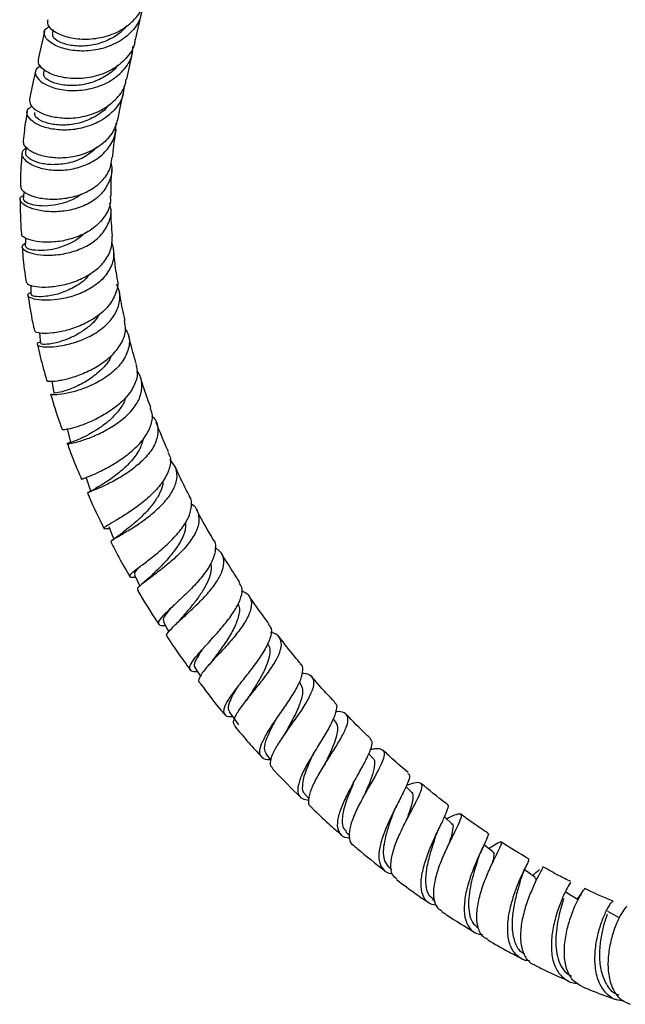
# Model space of a CAD drawing. Units: millimetres. Extents: x 46 to 2227, y 99 to 2473.
# Drawn here: x 626 to 720, y 1600 to 1752 of the extents above; entities that cross this region are included whole.
import ezdxf

# ---------------------------------------------------------------- set-up
doc = ezdxf.new("R2010")
doc.units = ezdxf.units.MM

msp = doc.modelspace()

# ---------------------------------------------------------------- linework, layer by layer
at = {"color": 7, "linetype": 'Continuous', "lineweight": 25}
for p, q in [((644.14, 1748.52), (645.11, 1752.78)), ((630.07, 1749.78), (629.11, 1745.52)), ((631.41, 1750.03), (631.29, 1749.5)), ((642.76, 1742.43), (643.73, 1746.68)), ((628.69, 1743.68), (628.22, 1741.61)), ((630.03, 1743.93), (629.91, 1743.41)), ((628.22, 1741.61), (627.75, 1739.35)), ((641.88, 1738.52), (642.34, 1740.59)), ((641.47, 1736.43), (641.88, 1738.52)), ((627.26, 1731.73), (626.99, 1731.63)), ((627.31, 1731.52), (627, 1731.63)), ((627.31, 1731.95), (627.15, 1731.22)), ((640.27, 1728.86), (640.51, 1730.4)), ((646.28, 1665.56), (645.06, 1664.5)), ((669.54, 1649.27), (669.42, 1649.44)), ((674.95, 1643.34), (674.61, 1643.77)), ((664.23, 1638.34), (664.99, 1637.38)), ((680.66, 1637.73), (680.09, 1638.38)), ((686.64, 1632.49), (685.82, 1633.32)), ((670.24, 1632.15), (670.88, 1631.42)), ((686.13, 1628.57), (686.21, 1628.72)), ((676.55, 1626.33), (677.14, 1625.73)), ((683.13, 1620.91), (683.63, 1620.46)), ((689.93, 1615.94), (690.27, 1615.66))]:
    msp.add_line(p, q, dxfattribs=at)
at = {"color": 7, "linetype": 'Continuous', "lineweight": 25, "flags": 128}
for points in [[(629.31, 1703.3), (629.37, 1702.72), (629.49, 1701.66)], [(631.2, 1695.85), (631.36, 1694.97), (631.53, 1694.02)], [(633.56, 1688.56), (633.84, 1687.47), (634.12, 1686.38)], [(636.53, 1680.96), (636.88, 1679.86), (637.24, 1678.77)], [(640, 1673.42), (640.44, 1672.33), (640.78, 1671.48)], [(643.97, 1666), (644.48, 1664.92), (644.8, 1664.23)], [(648.41, 1658.74), (648.99, 1657.67), (649.25, 1657.19)], [(653.28, 1651.68), (653.93, 1650.63), (654.13, 1650.32)], [(658.57, 1644.86), (659.28, 1643.85), (659.99, 1642.84)], [(692.84, 1627.64), (691.92, 1628.48), (691.76, 1628.62)], [(699.22, 1623.23), (698.26, 1624), (697.85, 1624.33)], [(705.74, 1619.29), (704.76, 1619.99), (704.11, 1620.46)], [(712.35, 1615.84), (711.34, 1616.47), (710.49, 1617.01)], [(718.69, 1613.08), (717.98, 1613.47), (716.96, 1614.03)]]:
    msp.add_lwpolyline(points, dxfattribs=at)
at = {"color": 7, "linetype": 'Continuous', "lineweight": 25}
for points, knots in [([(630.59, 1751.6), (630.55, 1751.35), (630.45, 1750.76), (631.53, 1749.72), (633.52, 1748.87), (636.19, 1748.5), (639.11, 1748.81), (641.91, 1749.86), (644.08, 1751.61), (645.3, 1753.31), (645.4, 1754.4), (645.42, 1754.63)], [0, 0, 0, 0, 0.091554, 0.216554, 0.341554, 0.466554, 0.591554, 0.716554, 0.841554, 0.966554, 1, 1, 1, 1]), ([(645.1, 1753.56), (645.07, 1753.07), (644.98, 1751.71), (643.69, 1749.77), (641.49, 1748.02), (638.7, 1746.97), (635.77, 1746.66), (633.11, 1747.03), (631.09, 1747.89), (630.03, 1749), (629.93, 1750.02), (630.6, 1750.4), (630.88, 1750.56)], [0, 0, 0, 0, 0.06098, 0.168732, 0.276483, 0.384235, 0.491987, 0.599739, 0.70749, 0.815242, 0.922994, 1, 1, 1, 1]), ([(642.7, 1750.68), (642.66, 1750.61), (642.26, 1749.88), (640.79, 1748.86), (638.54, 1747.83), (636.08, 1747.45), (633.86, 1747.62), (632.2, 1748.18), (631.29, 1748.91), (631.35, 1749.32), (631.38, 1749.49)], [0, 0, 0, 0, 0.01448, 0.160864, 0.307247, 0.453631, 0.600015, 0.746399, 0.892783, 1, 1, 1, 1]), ([(644.04, 1748.54), (644.02, 1748.31), (643.92, 1747.22), (642.7, 1745.52), (640.53, 1743.76), (637.73, 1742.72), (634.81, 1742.41), (632.14, 1742.77), (630.15, 1743.63), (629.07, 1744.67), (629.17, 1745.26), (629.21, 1745.5)], [0, 0, 0, 0, 0.033446, 0.158446, 0.283446, 0.408446, 0.533446, 0.658446, 0.783446, 0.908446, 1, 1, 1, 1]), ([(629.5, 1744.47), (629.22, 1744.31), (628.55, 1743.93), (628.65, 1742.9), (629.71, 1741.8), (631.73, 1740.93), (634.39, 1740.57), (637.32, 1740.88), (640.11, 1741.92), (642.3, 1743.68), (643.6, 1745.62), (643.69, 1746.97), (643.72, 1747.46)], [0, 0, 0, 0, 0.077006, 0.184758, 0.29251, 0.400261, 0.508013, 0.615765, 0.723517, 0.831268, 0.93902, 1, 1, 1, 1]), ([(641.32, 1744.58), (641.28, 1744.52), (640.88, 1743.78), (639.41, 1742.77), (637.16, 1741.74), (634.7, 1741.36), (632.48, 1741.52), (630.82, 1742.09), (629.9, 1742.82), (629.97, 1743.22), (630, 1743.39)], [0, 0, 0, 0, 0.01448, 0.160864, 0.307247, 0.453631, 0.600015, 0.746399, 0.892783, 1, 1, 1, 1]), ([(631.19, 1736.68), (631.93, 1736.56), (633.53, 1736.3), (636.36, 1736.63), (639.15, 1737.66), (641.32, 1739.42), (642.54, 1741.12), (642.64, 1742.21), (642.66, 1742.44)], [0, 0, 0, 0, 0.168547, 0.363378, 0.558208, 0.753039, 0.94787, 1, 1, 1, 1]), ([(642.34, 1741.37), (642.31, 1740.88), (642.22, 1739.52), (640.92, 1737.59), (639.13, 1736.12), (637.83, 1735.56), (637.43, 1735.39)], [0, 0, 0, 0, 0.187061, 0.5176, 0.848138, 1, 1, 1, 1]), ([(627.77, 1739.35), (627.78, 1739.05), (627.81, 1738.44), (628.94, 1737.45), (630.25, 1736.9), (631.08, 1736.71), (631.19, 1736.68)], [0, 0, 0, 0, 0.305228, 0.628178, 0.949637, 1, 1, 1, 1]), ([(637.43, 1735.39), (636.56, 1735.11), (634.82, 1734.55), (632.15, 1734.56), (629.86, 1734.99), (628.19, 1735.86), (627.36, 1736.84), (627.32, 1737.75), (627.92, 1738.11), (628.18, 1738.27)], [0, 0, 0, 0, 0.150459, 0.30079, 0.448262, 0.595206, 0.740346, 0.885061, 1, 1, 1, 1]), ([(639.94, 1738.49), (639.9, 1738.42), (639.5, 1737.69), (638.03, 1736.67), (635.77, 1735.64), (633.32, 1735.26), (631.1, 1735.43), (629.44, 1735.99), (628.52, 1736.72), (628.59, 1737.13), (628.61, 1737.3)], [0, 0, 0, 0, 0.01448, 0.160864, 0.307247, 0.453631, 0.600015, 0.746399, 0.892783, 1, 1, 1, 1]), ([(627.44, 1737.43), (627.27, 1736.48), (627, 1735.01), (626.87, 1733.48), (626.82, 1732.93)], [0, 0, 0, 0, 0.641422, 1, 1, 1, 1]), ([(641.42, 1736.44), (641.21, 1735.71), (640.76, 1734.2), (639.04, 1732.32), (636.75, 1731.01), (634.14, 1730.28), (631.56, 1730.22), (629.32, 1730.64), (627.69, 1731.41), (626.82, 1732.29), (626.86, 1732.75), (626.88, 1732.93)], [0, 0, 0, 0, 0.1154132, 0.2355113, 0.3551722, 0.4716474, 0.587189, 0.7001324, 0.8126031, 0.9250908, 1, 1, 1, 1]), ([(627, 1731.63), (626.9, 1731.55), (626.57, 1731.24), (626.54, 1730.57), (627.36, 1729.6), (628.96, 1728.81), (631.11, 1728.36), (633.58, 1728.36), (636.08, 1728.98), (638.36, 1730.11), (640.08, 1731.85), (641.1, 1733.75), (641.11, 1735.1), (641.12, 1735.65)], [0, 0, 0, 0, 0.038674, 0.140459, 0.240772, 0.337276, 0.434219, 0.53072, 0.627378, 0.726068, 0.825786, 0.9281, 1, 1, 1, 1]), ([(640.62, 1730.39), (640.62, 1730.49), (640.71, 1731.97), (640.93, 1733.37), (641.14, 1734.68)], [0, 0, 0, 0, 0.068453, 1, 1, 1, 1]), ([(638.18, 1731.98), (637.69, 1731.5), (636.62, 1730.48), (634.37, 1729.56), (631.94, 1729.16), (629.72, 1729.33), (628.06, 1729.9), (627.14, 1730.63), (627.2, 1731.03), (627.23, 1731.2)], [0, 0, 0, 0, 0.130009, 0.281776, 0.433542, 0.585308, 0.737075, 0.888841, 1, 1, 1, 1]), ([(626.63, 1730.97), (626.59, 1730.6), (626.42, 1728.94), (626.39, 1727.23), (626.37, 1725.9)], [0, 0, 0, 0, 0.2243572, 1, 1, 1, 1]), ([(626.46, 1725.9), (626.45, 1725.75), (626.42, 1725.36), (627.4, 1724.67), (629.12, 1724.09), (631.38, 1723.85), (633.87, 1724.07), (636.3, 1724.8), (638.39, 1726.07), (639.68, 1727.5), (640.12, 1728.51), (640.27, 1728.86)], [0, 0, 0, 0, 0.082537, 0.209004, 0.332366, 0.45372, 0.574112, 0.694357, 0.815146, 0.937263, 1, 1, 1, 1]), ([(640.35, 1729.41), (640.4, 1729.17), (640.59, 1728.31), (640.34, 1727.5), (640.16, 1726.91)], [0, 0, 0, 0, 0.269551, 1, 1, 1, 1]), ([(640.36, 1724.41), (640.35, 1725.12), (640.34, 1726.49), (640.44, 1727.81), (640.49, 1728.44)], [0, 0, 0, 0, 0.516617, 1, 1, 1, 1]), ([(640.16, 1726.91), (639.84, 1726.24), (639.21, 1724.91), (637.33, 1723.4), (635.02, 1722.39), (632.52, 1721.94), (630.15, 1721.98), (628.18, 1722.4), (626.81, 1723.05), (626.25, 1723.76), (626.29, 1724.28), (626.75, 1724.43), (626.85, 1724.46)], [0, 0, 0, 0, 0.109753, 0.220209, 0.328379, 0.43475, 0.540303, 0.645657, 0.751409, 0.858405, 0.967879, 1, 1, 1, 1]), ([(626.35, 1723.89), (626.35, 1722.63), (626.34, 1720.89), (626.48, 1719.1), (626.52, 1718.61)], [0, 0, 0, 0, 0.723153, 1, 1, 1, 1]), ([(640.22, 1724.4), (640.24, 1724.13), (640.35, 1723.08), (639.56, 1721.39), (637.98, 1719.59), (635.77, 1718.28), (633.3, 1717.5), (630.88, 1717.22), (628.76, 1717.35), (627.26, 1717.79), (626.5, 1718.27), (626.57, 1718.54), (626.59, 1718.61)], [0, 0, 0, 0, 0.043453, 0.164877, 0.282408, 0.396772, 0.50902, 0.620114, 0.730792, 0.841697, 0.953572, 1, 1, 1, 1]), ([(626.94, 1725.12), (626.94, 1725.09), (626.89, 1724.73), (626.84, 1724.37), (626.79, 1724.05)], [0, 0, 0, 0, 0.098852, 1, 1, 1, 1]), ([(635.75, 1724.74), (635.66, 1724.65), (635.08, 1724.1), (633.59, 1723.47), (631.56, 1722.91), (629.6, 1722.82), (627.97, 1723.07), (626.9, 1723.55), (626.88, 1723.89), (626.86, 1724.04)], [0, 0, 0, 0, 0.028069, 0.190141, 0.350301, 0.509599, 0.669275, 0.850537, 1, 1, 1, 1]), ([(627.13, 1717.07), (626.92, 1716.95), (626.45, 1716.68), (626.82, 1716.09), (628, 1715.55), (629.88, 1715.24), (632.17, 1715.3), (634.6, 1715.8), (636.89, 1716.77), (638.78, 1718.21), (639.99, 1720.04), (640.49, 1721.8), (640.24, 1722.9), (640.15, 1723.29)], [0, 0, 0, 0, 0.082045, 0.184357, 0.282705, 0.378335, 0.472532, 0.566197, 0.659916, 0.754186, 0.849744, 0.947558, 1, 1, 1, 1]), ([(640.56, 1718.22), (640.45, 1719.57), (640.34, 1720.98), (640.35, 1722.34), (640.35, 1722.4)], [0, 0, 0, 0, 0.95652, 1, 1, 1, 1]), ([(627.17, 1717.95), (627.17, 1717.87), (627.15, 1717.46), (627.13, 1717.05), (627.11, 1716.72)], [0, 0, 0, 0, 0.1815284, 1, 1, 1, 1]), ([(636.25, 1718.69), (635.97, 1718.42), (635.27, 1717.73), (633.82, 1716.95), (632.14, 1716.33), (630.3, 1715.98), (628.58, 1715.98), (627.32, 1716.29), (627.2, 1716.57), (627.15, 1716.71)], [0, 0, 0, 0, 0.090695, 0.223884, 0.355685, 0.486728, 0.661005, 0.836749, 1, 1, 1, 1]), ([(627.27, 1711.18), (627.34, 1711.03), (627.48, 1710.73), (628.75, 1710.39), (630.65, 1710.32), (632.96, 1710.63), (635.37, 1711.38), (637.6, 1712.58), (639.34, 1714.19), (640.46, 1716.11), (640.52, 1717.51), (640.54, 1718.22)], [0, 0, 0, 0, 0.102247, 0.216935, 0.329226, 0.440164, 0.550587, 0.661175, 0.772577, 0.88561, 1, 1, 1, 1]), ([(626.66, 1716.56), (626.69, 1716.06), (626.8, 1714.29), (627.06, 1712.48), (627.24, 1711.17)], [0, 0, 0, 0, 0.278184, 1, 1, 1, 1]), ([(640.43, 1717.27), (640.59, 1716.62), (640.94, 1715.24), (640.3, 1713.16), (638.87, 1711.3), (636.82, 1709.86), (634.45, 1708.89), (632.07, 1708.38), (629.97, 1708.27), (628.38, 1708.48), (627.53, 1708.87), (627.4, 1709.27), (627.85, 1709.44), (628, 1709.5)], [0, 0, 0, 0, 0.09031, 0.193739, 0.293056, 0.389057, 0.482942, 0.575728, 0.668102, 0.760544, 0.853694, 0.94845, 1, 1, 1, 1]), ([(641.3, 1711.8), (641.21, 1712.3), (640.96, 1713.77), (640.84, 1715.2), (640.76, 1716.13)], [0, 0, 0, 0, 0.346975, 1, 1, 1, 1]), ([(637.05, 1712.39), (636.88, 1712.16), (636.27, 1711.31), (634.58, 1710.23), (632.39, 1709.29), (630.3, 1708.87), (628.77, 1708.85), (628, 1709.05), (628.09, 1709.2), (628.12, 1709.24)], [0, 0, 0, 0, 0.068271, 0.243173, 0.415573, 0.586918, 0.758859, 0.9329, 1, 1, 1, 1]), ([(641.23, 1711.78), (641.25, 1711.71), (641.52, 1710.92), (641.14, 1709.38), (640.04, 1707.38), (638.16, 1705.71), (635.89, 1704.45), (633.52, 1703.63), (631.34, 1703.22), (629.66, 1703.17), (628.67, 1703.35), (628.63, 1703.55), (628.61, 1703.63)], [0, 0, 0, 0, 0.012557, 0.135503, 0.254464, 0.369847, 0.482628, 0.593829, 0.704294, 0.81468, 0.925675, 1, 1, 1, 1]), ([(627.97, 1710.67), (627.97, 1710.54), (627.99, 1710.06), (628, 1709.59), (628.01, 1709.24)], [0, 0, 0, 0, 0.277242, 1, 1, 1, 1]), ([(629.47, 1701.85), (629.42, 1701.84), (628.93, 1701.74), (628.89, 1701.46), (629.44, 1701.17), (630.88, 1701.08), (632.86, 1701.3), (635.15, 1701.9), (637.45, 1702.9), (639.47, 1704.28), (640.98, 1705.99), (641.72, 1707.92), (641.79, 1709.57), (641.33, 1710.47), (641.2, 1710.74)], [0, 0, 0, 0, 0.012814, 0.115105, 0.213142, 0.307866, 0.400573, 0.492346, 0.583917, 0.675763, 0.768465, 0.862862, 0.959982, 1, 1, 1, 1]), ([(627.54, 1709.07), (627.76, 1707.67), (628.03, 1705.85), (628.45, 1704.02), (628.55, 1703.61)], [0, 0, 0, 0, 0.773902, 1, 1, 1, 1]), ([(642.52, 1705.22), (642.25, 1706.4), (641.91, 1707.89), (641.68, 1709.35), (641.64, 1709.65)], [0, 0, 0, 0, 0.79077, 1, 1, 1, 1]), ([(638.58, 1706.23), (638.39, 1705.91), (637.9, 1705.12), (636.69, 1704.04), (635.17, 1703.03), (633.57, 1702.28), (631.9, 1701.74), (630.42, 1701.49), (629.54, 1701.52), (629.59, 1701.63), (629.61, 1701.67)], [0, 0, 0, 0, 0.084673, 0.2116083, 0.336927, 0.4610774, 0.5846786, 0.749332, 0.9156533, 1, 1, 1, 1]), ([(630.46, 1696), (630.44, 1695.98), (630.32, 1695.88), (630.98, 1695.8), (632.36, 1695.92), (634.36, 1696.38), (636.61, 1697.23), (638.85, 1698.45), (640.77, 1700), (642.11, 1701.82), (642.74, 1703.61), (642.51, 1704.73), (642.41, 1705.2)], [0, 0, 0, 0, 0.018818, 0.134858, 0.247993, 0.359246, 0.469552, 0.579686, 0.690276, 0.802044, 0.915856, 1, 1, 1, 1]), ([(642.57, 1703.9), (642.75, 1703.59), (643.28, 1702.61), (643.15, 1700.85), (642.23, 1698.85), (640.53, 1697.09), (638.4, 1695.69), (636.11, 1694.66), (633.97, 1694.02), (632.27, 1693.74), (631.2, 1693.72), (631.12, 1693.82), (631.08, 1693.87)], [0, 0, 0, 0, 0.057798, 0.175595, 0.288665, 0.397507, 0.503322, 0.607403, 0.710693, 0.81381, 0.917318, 1, 1, 1, 1]), ([(644.25, 1698.52), (644.16, 1698.81), (643.68, 1700.32), (643.33, 1701.81), (643.04, 1703.01)], [0, 0, 0, 0, 0.193782, 1, 1, 1, 1]), ([(629.01, 1701.5), (629.14, 1700.89), (629.54, 1699.06), (630.07, 1697.22), (630.42, 1695.99)], [0, 0, 0, 0, 0.332181, 1, 1, 1, 1]), ([(640.36, 1699.79), (640.33, 1699.69), (640.09, 1698.91), (638.9, 1697.61), (637.03, 1696.07), (634.94, 1694.95), (633.12, 1694.27), (631.8, 1693.98), (631.62, 1694.01), (631.53, 1694.02)], [0, 0, 0, 0, 0.025971, 0.191984, 0.354898, 0.51571, 0.675833, 0.836811, 1, 1, 1, 1]), ([(644.16, 1698.49), (644.29, 1697.96), (644.56, 1696.78), (643.86, 1694.87), (642.42, 1692.97), (640.43, 1691.34), (638.21, 1690.04), (636.07, 1689.1), (634.3, 1688.54), (633.08, 1688.29), (632.91, 1688.32), (632.83, 1688.34)], [0, 0, 0, 0, 0.099654, 0.220046, 0.336601, 0.450064, 0.561497, 0.671825, 0.781783, 0.891999, 1, 1, 1, 1]), ([(634.12, 1686.35), (633.97, 1686.33), (633.46, 1686.23), (633.56, 1686.16), (634.37, 1686.28), (635.93, 1686.69), (637.93, 1687.44), (640.11, 1688.53), (642.19, 1689.94), (643.87, 1691.6), (644.95, 1693.43), (645.2, 1695.31), (644.95, 1696.68), (644.4, 1697.31), (644.31, 1697.4)], [0, 0, 0, 0, 0.041178, 0.140829, 0.236617, 0.329718, 0.421392, 0.512546, 0.603732, 0.695447, 0.788386, 0.883504, 0.981789, 1, 1, 1, 1]), ([(646.5, 1691.73), (646.13, 1692.71), (645.56, 1694.23), (645.1, 1695.75), (644.94, 1696.29)], [0, 0, 0, 0, 0.643209, 1, 1, 1, 1]), ([(631.03, 1693.85), (631.48, 1692.33), (632.04, 1690.49), (632.72, 1688.65), (632.83, 1688.34)], [0, 0, 0, 0, 0.83121, 1, 1, 1, 1]), ([(642.64, 1693.42), (642.54, 1693.12), (642.28, 1692.32), (641.39, 1691.08), (640.13, 1689.78), (638.68, 1688.67), (637.23, 1687.77), (635.75, 1687.02), (634.6, 1686.54), (634.02, 1686.37), (634.16, 1686.39), (634.18, 1686.39)], [0, 0, 0, 0, 0.073884, 0.19466, 0.313642, 0.431209, 0.547818, 0.664072, 0.819194, 0.976139, 1, 1, 1, 1]), ([(635.89, 1680.74), (635.86, 1680.74), (635.8, 1680.74), (636.61, 1681.02), (638.1, 1681.65), (640.07, 1682.63), (642.19, 1683.95), (644.16, 1685.53), (645.74, 1687.32), (646.63, 1689.18), (646.86, 1690.69), (646.49, 1691.46), (646.38, 1691.69)], [0, 0, 0, 0, 0.058472, 0.172804, 0.284693, 0.395161, 0.505084, 0.615126, 0.725945, 0.838321, 0.953197, 1, 1, 1, 1]), ([(646.62, 1690.51), (646.77, 1690.36), (647.44, 1689.7), (647.7, 1688.23), (647.3, 1686.28), (646.03, 1684.36), (644.2, 1682.64), (642.1, 1681.18), (640.04, 1680.04), (638.26, 1679.24), (637.1, 1678.78), (636.59, 1678.6), (636.73, 1678.61), (636.74, 1678.61)], [0, 0, 0, 0, 0.034087, 0.151374, 0.264205, 0.372544, 0.477296, 0.579764, 0.681059, 0.781914, 0.882871, 0.984601, 1, 1, 1, 1]), ([(649.2, 1684.94), (649.17, 1685.02), (648.47, 1686.53), (647.88, 1688.06), (647.32, 1689.5)], [0, 0, 0, 0, 0.053332, 1, 1, 1, 1]), ([(633.62, 1686.2), (633.87, 1685.49), (634.53, 1683.65), (635.32, 1681.83), (635.81, 1680.7)], [0, 0, 0, 0, 0.385857, 1, 1, 1, 1]), ([(645.31, 1686.97), (645.14, 1686.38), (644.78, 1685.15), (643.36, 1683.32), (641.55, 1681.65), (639.72, 1680.34), (638.29, 1679.49), (637.87, 1679.23), (637.71, 1679.13)], [0, 0, 0, 0, 0.165794, 0.349222, 0.529394, 0.707517, 0.885209, 1, 1, 1, 1]), ([(649.09, 1684.88), (649.23, 1684.63), (649.66, 1683.85), (649.4, 1682.27), (648.42, 1680.32), (646.76, 1678.45), (644.78, 1676.76), (642.76, 1675.36), (640.99, 1674.28), (639.71, 1673.56), (639.16, 1673.17), (639.26, 1673.06), (639.87, 1673.12), (640.11, 1673.15)], [0, 0, 0, 0, 0.049575, 0.155972, 0.258904, 0.358793, 0.456468, 0.552831, 0.648588, 0.744318, 0.840604, 0.938181, 1, 1, 1, 1]), ([(640.37, 1671.08), (640.38, 1671.14), (640.39, 1671.27), (641.39, 1671.85), (642.95, 1672.76), (644.89, 1673.99), (646.88, 1675.49), (648.66, 1677.19), (649.97, 1678.99), (650.6, 1680.78), (650.5, 1682.44), (649.77, 1683.33), (649.41, 1683.76)], [0, 0, 0, 0, 0.086812, 0.189996, 0.290959, 0.390894, 0.490582, 0.59056, 0.691454, 0.794164, 0.899815, 1, 1, 1, 1]), ([(652.45, 1678.13), (652.04, 1678.9), (651.25, 1680.41), (650.57, 1681.94), (650.24, 1682.68)], [0, 0, 0, 0, 0.511667, 1, 1, 1, 1]), ([(648.36, 1680.45), (648.35, 1680.22), (648.31, 1679.52), (647.75, 1678.29), (646.81, 1676.84), (645.61, 1675.46), (644.29, 1674.22), (643.05, 1673.19), (642.16, 1672.51), (641.89, 1672.28), (641.85, 1672.24)], [0, 0, 0, 0, 0.075908, 0.229474, 0.380642, 0.529649, 0.677025, 0.823384, 0.969502, 1, 1, 1, 1]), ([(636.7, 1678.59), (637.42, 1676.97), (638.23, 1675.15), (639.16, 1673.35), (639.27, 1673.14)], [0, 0, 0, 0, 0.883127, 1, 1, 1, 1]), ([(637.75, 1679.17), (637.61, 1679.08), (637.32, 1678.92), (636.91, 1678.7), (636.86, 1678.65), (636.84, 1678.62)], [0, 0, 0, 0, 0.244968, 0.501765, 1, 1, 1, 1]), ([(644.17, 1665.58), (644.09, 1665.57), (643.5, 1665.51), (643.15, 1665.61), (643.26, 1666.02), (644.22, 1666.81), (645.74, 1667.95), (647.59, 1669.39), (649.49, 1671.08), (651.16, 1672.91), (652.37, 1674.77), (652.81, 1676.52), (652.8, 1677.66), (652.42, 1678.1), (652.41, 1678.11)], [0, 0, 0, 0, 0.014734, 0.118656, 0.219378, 0.317519, 0.413977, 0.509582, 0.604992, 0.700768, 0.797517, 0.895996, 0.997007, 1, 1, 1, 1]), ([(652.64, 1676.98), (652.68, 1676.96), (653.34, 1676.59), (653.86, 1675.51), (653.99, 1673.81), (653.15, 1671.91), (651.69, 1670.02), (649.85, 1668.23), (647.93, 1666.67), (646.2, 1665.38), (644.96, 1664.43), (644.33, 1663.87), (644.46, 1663.73), (644.51, 1663.68)], [0, 0, 0, 0, 0.006472, 0.122942, 0.235441, 0.343418, 0.447379, 0.548475, 0.647946, 0.746674, 0.845244, 0.944209, 1, 1, 1, 1]), ([(656.09, 1671.43), (655.24, 1672.86), (654.37, 1674.35), (653.6, 1675.87), (653.57, 1675.93)], [0, 0, 0, 0, 0.961907, 1, 1, 1, 1]), ([(651.79, 1674.04), (651.81, 1673.71), (651.88, 1672.81), (651.12, 1671.12), (649.77, 1669.16), (648.14, 1667.36), (646.84, 1666.12), (646.37, 1665.64), (646.26, 1665.53)], [0, 0, 0, 0, 0.118069, 0.328715, 0.535056, 0.737949, 0.938862, 1, 1, 1, 1]), ([(641.85, 1672.25), (641.52, 1672), (641.02, 1671.63), (640.65, 1671.4), (640.52, 1671.32)], [0, 0, 0, 0, 0.668352, 1, 1, 1, 1]), ([(640.34, 1671.06), (640.74, 1670.27), (641.65, 1668.46), (642.68, 1666.69), (643.25, 1665.7)], [0, 0, 0, 0, 0.439988, 1, 1, 1, 1]), ([(656.06, 1671.41), (656.08, 1671.39), (656.51, 1670.97), (656.51, 1669.81), (655.99, 1668), (654.7, 1666.04), (653.01, 1664.1), (651.18, 1662.32), (649.5, 1660.78), (648.23, 1659.57), (647.55, 1658.71), (647.68, 1658.26), (648.11, 1658.12), (648.67, 1658.17), (648.71, 1658.18)], [0, 0, 0, 0, 0.006465, 0.113747, 0.217666, 0.318279, 0.416275, 0.512561, 0.607942, 0.703029, 0.798388, 0.894674, 0.992657, 1, 1, 1, 1]), ([(649.06, 1656.44), (649.01, 1656.46), (648.78, 1656.59), (649.18, 1657.18), (650.17, 1658.22), (651.73, 1659.62), (653.5, 1661.26), (655.25, 1663.06), (656.7, 1664.9), (657.63, 1666.67), (657.84, 1668.26), (657.43, 1669.46), (656.65, 1669.96), (656.35, 1670.15)], [0, 0, 0, 0, 0.0260336, 0.1294817, 0.230018, 0.3289663, 0.4273355, 0.525731, 0.6246876, 0.7249354, 0.8275195, 0.9334828, 1, 1, 1, 1]), ([(660.2, 1664.86), (659.82, 1665.41), (658.84, 1666.86), (657.95, 1668.34), (657.4, 1669.26)], [0, 0, 0, 0, 0.38493, 1, 1, 1, 1]), ([(655.69, 1667.7), (655.74, 1667.54), (655.87, 1666.98), (655.63, 1665.86), (655.04, 1664.4), (654.12, 1662.9), (653.02, 1661.44), (651.91, 1660.13), (651.29, 1659.4), (651, 1659.07)], [0, 0, 0, 0, 0.069396, 0.233604, 0.395185, 0.554288, 0.711222, 0.866599, 1, 1, 1, 1]), ([(644.77, 1667.21), (644.67, 1667.11), (644.16, 1666.61), (643.85, 1666.23), (644.02, 1666.08), (644.07, 1666.04)], [0, 0, 0, 0, 0.157949, 0.768192, 1, 1, 1, 1]), ([(653.68, 1651.03), (653.44, 1651.03), (652.71, 1651.02), (652.36, 1651.42), (652.61, 1652.28), (653.58, 1653.54), (655.02, 1655.14), (656.69, 1656.96), (658.33, 1658.89), (659.68, 1660.82), (660.48, 1662.58), (660.68, 1663.95), (660.26, 1664.55), (660.1, 1664.79)], [0, 0, 0, 0, 0.0528454, 0.1556716, 0.2555298, 0.3532171, 0.4496067, 0.5454779, 0.641424, 0.7380105, 0.8359089, 0.935935, 1, 1, 1, 1]), ([(644.43, 1663.63), (645.4, 1661.98), (646.45, 1660.22), (647.6, 1658.51), (647.68, 1658.39)], [0, 0, 0, 0, 0.93282, 1, 1, 1, 1]), ([(660.46, 1663.55), (660.84, 1663.35), (661.73, 1662.88), (662.12, 1661.63), (661.75, 1659.96), (660.65, 1658.06), (659.11, 1656.1), (657.4, 1654.21), (655.8, 1652.5), (654.53, 1651.07), (653.91, 1650.03), (653.74, 1649.48), (653.99, 1649.37), (653.99, 1649.37)], [0, 0, 0, 0, 0.084511, 0.197418, 0.30602, 0.410294, 0.511156, 0.609835, 0.707412, 0.804575, 0.901849, 0.999877, 1, 1, 1, 1]), ([(664.7, 1658.45), (663.81, 1659.63), (662.75, 1661.04), (661.78, 1662.49), (661.63, 1662.72)], [0, 0, 0, 0, 0.841583, 1, 1, 1, 1]), ([(649.51, 1660.78), (649.3, 1660.53), (648.72, 1659.83), (648.27, 1659.13), (648.44, 1658.88), (648.51, 1658.79)], [0, 0, 0, 0, 0.252488, 0.724848, 1, 1, 1, 1]), ([(659.89, 1661.46), (659.95, 1661.35), (660.26, 1660.81), (660.03, 1659.47), (659.27, 1657.54), (658, 1655.51), (656.86, 1653.95), (656.34, 1653.23), (656.23, 1653.06)], [0, 0, 0, 0, 0.058183, 0.284746, 0.506527, 0.723884, 0.937865, 1, 1, 1, 1]), ([(651.05, 1659.12), (650.79, 1658.83), (650.48, 1658.48), (650.12, 1658.14), (650.06, 1658.09)], [0, 0, 0, 0, 0.830034, 1, 1, 1, 1]), ([(664.59, 1658.37), (664.76, 1658.16), (665.2, 1657.61), (664.95, 1656.21), (664.06, 1654.36), (662.67, 1652.32), (661.08, 1650.27), (659.55, 1648.35), (658.35, 1646.69), (657.66, 1645.38), (657.68, 1644.51), (658.17, 1644.1), (658.88, 1644.11), (659.1, 1644.11)], [0, 0, 0, 0, 0.068402, 0.174599, 0.277344, 0.37708, 0.474663, 0.570983, 0.666735, 0.762488, 0.858837, 0.956539, 1, 1, 1, 1]), ([(659.47, 1642.66), (659.36, 1642.81), (659.08, 1643.17), (659.52, 1644.26), (660.53, 1645.77), (661.95, 1647.57), (663.53, 1649.51), (665, 1651.46), (666.11, 1653.29), (666.7, 1654.89), (666.54, 1656.13), (665.94, 1656.87), (665.16, 1657.05), (664.95, 1657.1)], [0, 0, 0, 0, 0.072952, 0.172212, 0.269289, 0.365368, 0.461193, 0.557291, 0.65424, 0.752927, 0.854399, 0.959583, 1, 1, 1, 1]), ([(649.01, 1656.41), (649.57, 1655.57), (650.7, 1653.84), (651.94, 1652.17), (652.58, 1651.32)], [0, 0, 0, 0, 0.4876085, 1, 1, 1, 1]), ([(669.6, 1652.26), (669.29, 1652.62), (668.13, 1653.96), (667.06, 1655.36), (666.27, 1656.39)], [0, 0, 0, 0, 0.269639, 1, 1, 1, 1]), ([(654.6, 1654.66), (654.43, 1654.43), (653.83, 1653.61), (653.29, 1652.6), (653.03, 1651.86), (653.3, 1651.71), (653.34, 1651.69)], [0, 0, 0, 0, 0.157828, 0.550654, 0.94716, 1, 1, 1, 1]), ([(664.42, 1655.44), (664.52, 1655.31), (664.82, 1654.91), (664.86, 1653.97), (664.6, 1652.66), (663.98, 1651.2), (663.13, 1649.65), (662.29, 1648.3), (661.81, 1647.53), (661.63, 1647.24)], [0, 0, 0, 0, 0.079922, 0.250525, 0.418495, 0.583776, 0.746584, 0.907298, 1, 1, 1, 1]), ([(656.21, 1653.06), (656, 1652.77), (655.75, 1652.44), (655.43, 1652.08), (655.38, 1652.03)], [0, 0, 0, 0, 0.852756, 1, 1, 1, 1]), ([(664.94, 1637.44), (664.92, 1637.44), (664.28, 1637.38), (663.61, 1637.7), (663.13, 1638.5), (663.46, 1639.83), (664.36, 1641.53), (665.66, 1643.5), (667.12, 1645.58), (668.48, 1647.62), (669.52, 1649.49), (669.97, 1651), (669.97, 1651.91), (669.59, 1652.16), (669.53, 1652.2)], [0, 0, 0, 0, 0.002903, 0.106656, 0.207197, 0.305128, 0.40131, 0.496604, 0.59167, 0.687069, 0.783392, 0.881397, 0.981868, 1, 1, 1, 1]), ([(669.86, 1650.83), (670.13, 1650.8), (671, 1650.7), (671.6, 1649.99), (671.63, 1648.71), (670.88, 1646.99), (669.65, 1645.01), (668.17, 1642.93), (666.74, 1640.9), (665.56, 1639.06), (664.91, 1637.56), (664.78, 1636.58), (665.14, 1636.29), (665.26, 1636.19)], [0, 0, 0, 0, 0.052345, 0.164225, 0.272247, 0.375947, 0.475793, 0.572926, 0.668509, 0.763404, 0.858152, 0.953311, 1, 1, 1, 1]), ([(674.83, 1646.33), (673.95, 1647.27), (672.73, 1648.56), (671.59, 1649.92), (671.28, 1650.28)], [0, 0, 0, 0, 0.728329, 1, 1, 1, 1]), ([(653.99, 1649.38), (654.04, 1649.31), (655.24, 1647.66), (656.53, 1646.01), (657.83, 1644.49), (657.86, 1644.45)], [0, 0, 0, 0, 0.041993, 0.978851, 1, 1, 1, 1]), ([(659.98, 1648.88), (659.94, 1648.81), (659.59, 1648.26), (659.04, 1647.32), (658.47, 1646.07), (658.27, 1645.23), (658.58, 1644.98), (658.65, 1644.92)], [0, 0, 0, 0, 0.032775, 0.287907, 0.543428, 0.885711, 1, 1, 1, 1]), ([(669.48, 1649.23), (669.65, 1648.94), (670.02, 1648.31), (669.74, 1646.76), (668.96, 1644.82), (668.01, 1643.06), (667.48, 1642.06), (667.32, 1641.76)], [0, 0, 0, 0, 0.195906, 0.436015, 0.671041, 0.901527, 1, 1, 1, 1]), ([(661.64, 1647.26), (661.51, 1647.06), (661.34, 1646.79), (661.1, 1646.49), (661.04, 1646.42)], [0, 0, 0, 0, 0.752947, 1, 1, 1, 1]), ([(674.77, 1646.28), (674.82, 1646.25), (675.2, 1646.06), (675.15, 1645.17), (674.62, 1643.6), (673.52, 1641.62), (672.18, 1639.45), (670.84, 1637.26), (669.76, 1635.23), (669.13, 1633.49), (669.11, 1632.19), (669.67, 1631.39), (670.51, 1631.27), (670.89, 1631.22)], [0, 0, 0, 0, 0.017285, 0.126214, 0.231698, 0.333842, 0.433387, 0.531242, 0.628221, 0.724935, 0.821964, 0.919969, 1, 1, 1, 1]), ([(671.35, 1630.06), (671.27, 1630.1), (670.85, 1630.33), (670.78, 1631.27), (671.15, 1632.83), (672.1, 1634.76), (673.36, 1636.85), (674.7, 1638.95), (675.9, 1640.91), (676.72, 1642.57), (677, 1643.85), (676.56, 1644.62), (675.84, 1644.92), (675.11, 1644.86), (674.98, 1644.84)], [0, 0, 0, 0, 0.02174, 0.119163, 0.213811, 0.30696, 0.399527, 0.492114, 0.585209, 0.67951, 0.775973, 0.875609, 0.979074, 1, 1, 1, 1]), ([(665.82, 1643.75), (665.6, 1643.36), (665, 1642.26), (664.25, 1640.66), (663.83, 1639.17), (664.13, 1638.63), (664.27, 1638.37)], [0, 0, 0, 0, 0.163087, 0.451137, 0.740159, 1, 1, 1, 1]), ([(674.91, 1643.31), (675.03, 1643.14), (675.31, 1642.74), (675.29, 1641.78), (674.96, 1640.5), (674.36, 1639.02), (673.74, 1637.71), (673.37, 1636.91), (673.25, 1636.66)], [0, 0, 0, 0, 0.152585, 0.348174, 0.540691, 0.730142, 0.916851, 1, 1, 1, 1]), ([(680.36, 1640.73), (680.15, 1640.92), (678.87, 1642.11), (677.64, 1643.38), (676.61, 1644.46)], [0, 0, 0, 0, 0.159954, 1, 1, 1, 1]), ([(659.42, 1642.61), (660.13, 1641.76), (661.47, 1640.16), (662.89, 1638.63), (663.55, 1637.92)], [0, 0, 0, 0, 0.531544, 1, 1, 1, 1]), ([(667.31, 1641.76), (667.24, 1641.64), (667.14, 1641.47), (667, 1641.26), (666.95, 1641.19)], [0, 0, 0, 0, 0.675912, 1, 1, 1, 1]), ([(677.12, 1625.37), (677, 1625.37), (676.29, 1625.38), (675.59, 1625.99), (675.17, 1627.22), (675.45, 1628.97), (676.25, 1631.04), (677.38, 1633.27), (678.61, 1635.47), (679.71, 1637.48), (680.45, 1639.1), (680.72, 1640.21), (680.42, 1640.52), (680.29, 1640.65)], [0, 0, 0, 0, 0.02242, 0.127903, 0.230297, 0.330411, 0.429163, 0.527328, 0.625541, 0.724367, 0.824501, 0.926751, 1, 1, 1, 1]), ([(680.38, 1639.04), (680.61, 1639.09), (681.49, 1639.28), (682.26, 1639.09), (682.59, 1638.35), (682.15, 1636.98), (681.2, 1635.16), (679.97, 1633.04), (678.72, 1630.81), (677.69, 1628.66), (677.06, 1626.73), (677.06, 1625.26), (677.31, 1624.43), (677.71, 1624.26), (677.72, 1624.26)], [0, 0, 0, 0, 0.0395962, 0.1477023, 0.2526919, 0.3536487, 0.4506026, 0.5443962, 0.6361934, 0.7269792, 0.8173973, 0.9079199, 0.9991813, 1, 1, 1, 1]), ([(686.18, 1635.47), (685.35, 1636.17), (684.01, 1637.29), (682.74, 1638.5), (682.26, 1638.96)], [0, 0, 0, 0, 0.623697, 1, 1, 1, 1]), ([(671.65, 1638.58), (671.5, 1638.28), (671.1, 1637.44), (670.5, 1636.08), (669.99, 1634.62), (669.79, 1633.28), (669.85, 1632.42), (670.24, 1632.2), (670.29, 1632.17)], [0, 0, 0, 0, 0.108736, 0.305653, 0.502215, 0.699302, 0.963622, 1, 1, 1, 1]), ([(680.65, 1637.73), (680.66, 1637.73), (680.99, 1637.58), (681.01, 1636.77), (680.74, 1635.26), (680.06, 1633.56), (679.57, 1632.38), (679.4, 1631.96)], [0, 0, 0, 0, 0.003596, 0.290229, 0.571041, 0.845926, 1, 1, 1, 1]), ([(665.19, 1636.13), (665.31, 1636), (666.72, 1634.46), (668.2, 1633.01), (669.57, 1631.67)], [0, 0, 0, 0, 0.081829, 1, 1, 1, 1]), ([(673.25, 1636.67), (673.24, 1636.64), (673.22, 1636.61), (673.19, 1636.56), (673.18, 1636.54)], [0, 0, 0, 0, 0.620793, 1, 1, 1, 1]), ([(686.09, 1635.37), (686.2, 1635.27), (686.48, 1635.04), (686.13, 1633.93), (685.32, 1632.21), (684.21, 1630.07), (683.08, 1627.75), (682.14, 1625.44), (681.61, 1623.35), (681.61, 1621.62), (682.27, 1620.46), (683.03, 1619.9), (683.67, 1619.9), (683.72, 1619.9)], [0, 0, 0, 0, 0.073916, 0.183413, 0.289363, 0.392241, 0.492961, 0.592417, 0.691329, 0.790271, 0.889887, 0.990932, 1, 1, 1, 1]), ([(677.7, 1633.79), (677.57, 1633.48), (677.13, 1632.44), (676.42, 1630.6), (675.94, 1628.6), (675.94, 1627.1), (676.42, 1626.6), (676.62, 1626.39)], [0, 0, 0, 0, 0.105033, 0.346679, 0.587607, 0.829712, 1, 1, 1, 1]), ([(684.45, 1618.99), (684.18, 1619.22), (683.57, 1619.73), (683.4, 1621.22), (683.74, 1623.19), (684.56, 1625.4), (685.64, 1627.67), (686.77, 1629.79), (687.72, 1631.59), (688.29, 1632.95), (688.35, 1633.77), (687.71, 1634), (686.85, 1633.84), (686.04, 1633.53), (685.89, 1633.47)], [0, 0, 0, 0, 0.070828, 0.161161, 0.249478, 0.336854, 0.423998, 0.511373, 0.599511, 0.689202, 0.781406, 0.87697, 0.976229, 1, 1, 1, 1]), ([(692.21, 1630.58), (692.13, 1630.64), (690.74, 1631.65), (689.39, 1632.77), (688.13, 1633.81)], [0, 0, 0, 0, 0.060609, 1, 1, 1, 1]), ([(686.63, 1632.48), (686.64, 1632.48), (686.85, 1632.39), (686.92, 1631.89), (686.85, 1630.97), (686.46, 1629.68), (686.09, 1628.68), (685.88, 1628.1), (685.87, 1628.07)], [0, 0, 0, 0, 0.007613, 0.25848, 0.505679, 0.748949, 0.988392, 1, 1, 1, 1]), ([(671.32, 1630.02), (672.17, 1629.2), (673.67, 1627.76), (675.24, 1626.41), (675.92, 1625.84)], [0, 0, 0, 0, 0.570135, 1, 1, 1, 1]), ([(683.92, 1629.36), (683.98, 1629.52), (684.11, 1629.84), (684.29, 1630.21), (684.39, 1630.4)], [0, 0, 0, 0, 0.497339, 1, 1, 1, 1]), ([(690.55, 1615), (690.22, 1615.05), (689.31, 1615.18), (688.47, 1616.18), (688.06, 1617.83), (688.26, 1619.94), (688.92, 1622.27), (689.87, 1624.64), (690.89, 1626.81), (691.79, 1628.63), (692.29, 1629.89), (692.44, 1630.5), (692.2, 1630.52), (692.17, 1630.53)], [0, 0, 0, 0, 0.061416, 0.167236, 0.27027, 0.371413, 0.471564, 0.571447, 0.67164, 0.772768, 0.875604, 0.980996, 1, 1, 1, 1]), ([(683.92, 1629.37), (683.78, 1628.99), (683.44, 1628.07), (682.9, 1626.51), (682.46, 1624.82), (682.28, 1623.3), (682.38, 1621.87), (682.87, 1621.27), (683.14, 1620.93)], [0, 0, 0, 0, 0.117205, 0.285235, 0.452477, 0.619612, 0.787382, 1, 1, 1, 1]), ([(692.07, 1628.34), (692.24, 1628.43), (693.07, 1628.85), (693.91, 1629.18), (694.45, 1629.06), (694.24, 1628.2), (693.52, 1626.71), (692.51, 1624.72), (691.45, 1622.44), (690.56, 1620.08), (690.04, 1617.84), (690.05, 1615.96), (690.48, 1614.66), (691.13, 1614.27), (691.37, 1614.12)], [0, 0, 0, 0, 0.0268669, 0.1308532, 0.2324966, 0.3306339, 0.424831, 0.5155448, 0.603818, 0.6907068, 0.7769825, 0.8631424, 0.9496769, 1, 1, 1, 1]), ([(698.45, 1626.14), (697.7, 1626.63), (696.29, 1627.56), (694.9, 1628.6), (694.25, 1629.09)], [0, 0, 0, 0, 0.52737, 1, 1, 1, 1]), ([(690.29, 1625.33), (690.39, 1625.6), (690.59, 1626.15), (690.87, 1626.75), (691.02, 1627.05)], [0, 0, 0, 0, 0.49209, 1, 1, 1, 1]), ([(692.79, 1627.59), (692.84, 1627.58), (693.13, 1627.5), (693.06, 1626.7), (692.8, 1625.62), (692.48, 1624.69), (692.4, 1624.45)], [0, 0, 0, 0, 0.076751, 0.47675, 0.868454, 1, 1, 1, 1]), ([(690.28, 1625.31), (690.22, 1625.13), (689.95, 1624.3), (689.36, 1622.48), (688.85, 1620.14), (688.8, 1618.06), (689.16, 1616.61), (689.79, 1616.18), (690, 1616.03)], [0, 0, 0, 0, 0.057608, 0.266364, 0.473315, 0.679969, 0.887938, 1, 1, 1, 1]), ([(698.41, 1626.08), (698.43, 1626.09), (698.63, 1626.13), (698.4, 1625.54), (697.82, 1624.23), (696.89, 1622.28), (695.93, 1619.98), (695.15, 1617.52), (694.74, 1615.16), (694.82, 1613.08), (695.49, 1611.52), (696.44, 1610.63), (697.32, 1610.53), (697.61, 1610.49)], [0, 0, 0, 0, 0.013055, 0.125963, 0.235263, 0.341145, 0.444371, 0.545907, 0.646572, 0.747005, 0.847791, 0.949647, 1, 1, 1, 1]), ([(677.72, 1624.27), (677.91, 1624.1), (679.47, 1622.74), (681.1, 1621.48), (682.52, 1620.37)], [0, 0, 0, 0, 0.121105, 1, 1, 1, 1]), ([(698.46, 1609.74), (698.28, 1609.82), (697.57, 1610.1), (696.95, 1611.3), (696.64, 1613.2), (696.92, 1615.48), (697.6, 1617.87), (698.51, 1620.17), (699.45, 1622.16), (700.21, 1623.67), (700.63, 1624.6), (700.52, 1624.87), (699.9, 1624.56), (699.02, 1623.98), (698.62, 1623.72)], [0, 0, 0, 0, 0.032051, 0.122562, 0.210453, 0.296931, 0.382862, 0.468796, 0.555188, 0.642683, 0.732158, 0.824563, 0.920505, 1, 1, 1, 1]), ([(696.82, 1621.8), (696.93, 1622.14), (697.19, 1622.89), (697.54, 1623.65), (697.73, 1624.07)], [0, 0, 0, 0, 0.444625, 1, 1, 1, 1]), ([(704.79, 1622.14), (703.37, 1622.97), (701.93, 1623.81), (700.52, 1624.75), (700.51, 1624.76)], [0, 0, 0, 0, 0.990586, 1, 1, 1, 1]), ([(699.19, 1623.2), (699.23, 1623.19), (699.4, 1623.14), (699.38, 1622.66), (699.27, 1622.01), (699.08, 1621.41), (699.03, 1621.25)], [0, 0, 0, 0, 0.094582, 0.480442, 0.860495, 1, 1, 1, 1]), ([(704.86, 1606.45), (704.79, 1606.45), (704.04, 1606.42), (702.98, 1607.1), (701.89, 1608.5), (701.44, 1610.54), (701.54, 1612.9), (702.06, 1615.38), (702.85, 1617.74), (703.72, 1619.75), (704.44, 1621.22), (704.85, 1622.02), (704.77, 1622.04), (704.74, 1622.05)], [0, 0, 0, 0, 0.010127, 0.118114, 0.222917, 0.325319, 0.426276, 0.5266, 0.626932, 0.727855, 0.830062, 0.934384, 1, 1, 1, 1]), ([(696.84, 1621.88), (696.7, 1621.41), (696.39, 1620.45), (695.92, 1618.73), (695.57, 1616.95), (695.42, 1615.2), (695.56, 1613.65), (695.99, 1612.29), (696.63, 1611.77), (696.97, 1611.51)], [0, 0, 0, 0, 0.136605, 0.279767, 0.421815, 0.563352, 0.704964, 0.847272, 1, 1, 1, 1]), ([(703.42, 1618.65), (703.59, 1619.15), (703.95, 1620.2), (704.38, 1621.09), (704.61, 1621.55)], [0, 0, 0, 0, 0.476798, 1, 1, 1, 1]), ([(706.86, 1620.84), (706.88, 1620.82), (706.91, 1620.76), (706.35, 1619.75), (705.51, 1618.07), (704.59, 1615.89), (703.84, 1613.47), (703.43, 1611.03), (703.49, 1608.81), (704.13, 1607.06), (704.91, 1606.06), (705.57, 1605.86), (705.67, 1605.83)], [0, 0, 0, 0, 0.09167, 0.21164, 0.326869, 0.438366, 0.547531, 0.655506, 0.76306, 0.870757, 0.979356, 1, 1, 1, 1]), ([(705.33, 1619.58), (705.7, 1619.91), (706.2, 1620.35), (706.38, 1620.49), (706.43, 1620.53)], [0, 0, 0, 0, 0.724457, 1, 1, 1, 1]), ([(711.26, 1618.65), (710.62, 1618.96), (709.17, 1619.67), (707.73, 1620.49), (706.92, 1620.95)], [0, 0, 0, 0, 0.436108, 1, 1, 1, 1]), ([(705.68, 1619.21), (705.73, 1619.21), (705.92, 1619.21), (705.81, 1618.78), (705.73, 1618.47)], [0, 0, 0, 0, 0.278727, 1, 1, 1, 1]), ([(684.42, 1618.95), (685.4, 1618.2), (687.03, 1616.96), (688.71, 1615.83), (689.38, 1615.38)], [0, 0, 0, 0, 0.603288, 1, 1, 1, 1]), ([(703.43, 1618.69), (703.39, 1618.54), (703.21, 1617.92), (702.71, 1616.23), (702.25, 1613.87), (702.1, 1611.45), (702.49, 1609.36), (703.18, 1608), (703.9, 1607.66), (704.11, 1607.56)], [0, 0, 0, 0, 0.054404, 0.231569, 0.406397, 0.579951, 0.753527, 0.928455, 1, 1, 1, 1]), ([(711.19, 1618.52), (711.2, 1618.54), (711.23, 1618.58), (710.72, 1617.77), (709.95, 1616.21), (709.12, 1614.06), (708.47, 1611.6), (708.16, 1609.07), (708.34, 1606.74), (709.05, 1604.81), (710.32, 1603.54), (711.45, 1602.96), (712.17, 1603.01), (712.22, 1603.01)], [0, 0, 0, 0, 0.061189, 0.172287, 0.279779, 0.384199, 0.486481, 0.58753, 0.688063, 0.788668, 0.889994, 0.992817, 1, 1, 1, 1]), ([(712.98, 1602.46), (712.45, 1602.77), (711.4, 1603.37), (710.5, 1605.17), (710.16, 1607.39), (710.33, 1609.84), (710.89, 1612.28), (711.67, 1614.46), (712.5, 1616.19), (713.11, 1617.25), (713.45, 1617.67), (713.38, 1617.56), (713.37, 1617.54)], [0, 0, 0, 0, 0.112171, 0.223623, 0.332573, 0.440325, 0.547773, 0.655492, 0.764143, 0.874669, 0.988283, 1, 1, 1, 1]), ([(717.76, 1615.63), (716.44, 1616.18), (714.99, 1616.79), (713.53, 1617.52), (713.4, 1617.59)], [0, 0, 0, 0, 0.9059377, 1, 1, 1, 1]), ([(710.14, 1616.06), (710.1, 1615.93), (709.98, 1615.52), (709.64, 1614.41), (709.27, 1612.85), (708.98, 1611.08), (708.88, 1609.25), (709.03, 1607.5), (709.5, 1605.97), (710.22, 1604.71), (710.98, 1604.29), (711.34, 1604.09)], [0, 0, 0, 0, 0.057855, 0.179283, 0.299224, 0.417986, 0.535938, 0.653598, 0.771457, 0.890021, 1, 1, 1, 1]), ([(712.81, 1616.71), (712.67, 1616.54), (712.51, 1616.34), (712.23, 1616.05), (712.18, 1616)], [0, 0, 0, 0, 0.8405453, 1, 1, 1, 1]), ([(719.37, 1600.27), (718.99, 1600.29), (717.93, 1600.36), (716.58, 1601.39), (715.46, 1603.16), (714.94, 1605.45), (714.94, 1607.96), (715.36, 1610.46), (716.04, 1612.67), (716.8, 1614.38), (717.48, 1615.47), (717.67, 1615.57), (717.76, 1615.62)], [0, 0, 0, 0, 0.058981, 0.167492, 0.273099, 0.376728, 0.479279, 0.581518, 0.684039, 0.78748, 0.892611, 1, 1, 1, 1]), ([(719.87, 1614.71), (719.87, 1614.73), (719.89, 1614.89), (719.43, 1614.4), (718.7, 1613.2), (717.87, 1611.26), (717.22, 1608.91), (716.9, 1606.4), (717.04, 1603.97), (717.72, 1601.9), (718.84, 1600.38), (719.91, 1599.94), (720.41, 1599.73)], [0, 0, 0, 0, 0.01292, 0.13515, 0.252449, 0.365453, 0.475431, 0.583723, 0.691261, 0.79867, 0.906554, 1, 1, 1, 1]), ([(691.33, 1614.06), (691.58, 1613.88), (693.25, 1612.73), (694.97, 1611.7), (696.43, 1610.83)], [0, 0, 0, 0, 0.1498705, 1, 1, 1, 1]), ([(716.84, 1613.63), (716.79, 1613.49), (716.67, 1613.14), (716.21, 1611.72), (715.77, 1609.63), (715.58, 1607.2), (715.83, 1604.78), (716.65, 1602.76), (717.63, 1601.51), (718.43, 1601.27), (718.62, 1601.21)], [0, 0, 0, 0, 0.091672, 0.238704, 0.383331, 0.526198, 0.668227, 0.810493, 0.954063, 1, 1, 1, 1]), ([(698.42, 1609.67), (699.51, 1609.04), (701.23, 1608.03), (702.98, 1607.15), (703.63, 1606.83)], [0, 0, 0, 0, 0.6281187, 1, 1, 1, 1]), ([(705.65, 1605.79), (705.96, 1605.64), (707.71, 1604.73), (709.48, 1603.96), (710.95, 1603.32)], [0, 0, 0, 0, 0.173627, 1, 1, 1, 1]), ([(712.99, 1602.47), (714.13, 1601.99), (715.91, 1601.24), (717.7, 1600.64), (718.33, 1600.42)], [0, 0, 0, 0, 0.645917, 1, 1, 1, 1])]:
    msp.add_open_spline(points, degree=3, knots=knots, dxfattribs=at)

doc.saveas('drawing.dxf')
